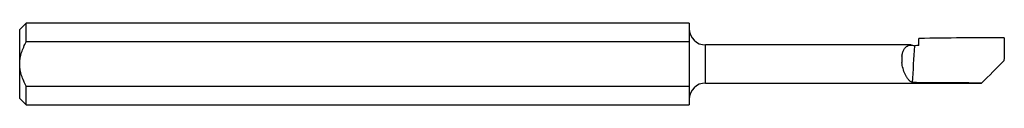
# Model space of a CAD drawing. Units: inches. Extents: x 0 to 1.5, y -0.06 to 0.06.
import ezdxf

# ---------------------------------------------------------------- set-up
doc = ezdxf.new("R2010")
doc.units = ezdxf.units.IN
doc.header["$MEASUREMENT"] = 0

msp = doc.modelspace()

# ---------------------------------------------------------------- linework, layer by layer
at = {"color": 7, "linetype": 'Continuous', "lineweight": 25}
for p, q in [((0.01, 0.0624), (0, 0.0524)), ((1.02, 0.0624), (0.01, 0.0624)), ((0.01, 0.0339), (0.01, 0.0624)), ((1.02, 0.0624), (1.02, 0.0132)), ((0, -0.0524), (0, 0.0524)), ((1.02, 0.0339), (0.01, 0.0339)), ((1.358, 0.029), (1.045, 0.029)), ((1.045, -0.029), (1.045, 0.029)), ((1.02, -0.0132), (1.02, -0.0624)), ((1.045, -0.029), (1.4655, -0.029)), ((1.4655, -0.029), (1.4655, -0.029)), ((0.01, -0.0624), (0.01, -0.0339)), ((0.01, -0.0339), (1.02, -0.0339)), ((0, -0.0524), (0.01, -0.0624)), ((0.01, -0.0624), (1.02, -0.0624))]:
    msp.add_line(p, q, dxfattribs=at)
for centre, start, end in [((1.045, 0.054), 180, 270), ((1.045, -0.054), 90, 180)]:
    msp.add_arc(centre, 0.025, start, end, dxfattribs=at)
for points, knots in [([(0, 0), (0, 0.006), (0.0011, 0.0119), (0.0047, 0.0232), (0.0072, 0.0287), (0.01, 0.0339)], [0, 0, 0, 0, 0.5, 0.5, 1, 1, 1, 1]), ([(1.344, 0.0119), (1.3441, 0.0128), (1.3444, 0.0146), (1.345, 0.0171), (1.3458, 0.0194), (1.3469, 0.0216), (1.3481, 0.0236), (1.3495, 0.0253), (1.3512, 0.0269), (1.3539, 0.0283), (1.3579, 0.0294), (1.3611, 0.0285), (1.363, 0.0279)], [0, 0, 0, 0, 0.063966, 0.13005, 0.198505, 0.269554, 0.343403, 0.420229, 0.500194, 0.599543, 0.766208, 1, 1, 1, 1]), ([(1.02, 0.0132), (1.02, 0.0088), (1.0201, 0.0044), (1.0201, -0.0044), (1.02, -0.0088), (1.02, -0.0132)], [0, 0, 0, 0, 0.5, 0.5, 1, 1, 1, 1]), ([(1.3598, -0.0283), (1.3592, -0.0279), (1.358, -0.0273), (1.3563, -0.026), (1.3547, -0.0245), (1.3533, -0.0228), (1.3521, -0.0211), (1.351, -0.0194), (1.3489, -0.0158), (1.3463, -0.0095), (1.3445, -0.0023), (1.3441, 0.0015), (1.344, 0.0022)], [0, 0, 0, 0, 0.091084, 0.17562, 0.253614, 0.325069, 0.389993, 0.448397, 0.500294, 0.740654, 0.949126, 1, 1, 1, 1]), ([(0.01, -0.0339), (0.0072, -0.0286), (0.0047, -0.0233), (0.0011, -0.0119), (0, -0.006), (0, 0)], [0, 0, 0, 0, 0.5, 0.5, 1, 1, 1, 1])]:
    msp.add_open_spline(points, degree=3, knots=knots, dxfattribs=at)
for points in [[(1.5, 0.04), (1.4576, 0.04), (1.4136, 0.0396), (1.37, 0.0389)], [(1.37, 0.028), (1.37, 0.0316), (1.37, 0.0353), (1.37, 0.0389)], [(1.5, 0.04), (1.4998, 0.0283), (1.4996, 0.0167), (1.4995, 0.005)], [(1.363, 0.0279), (1.3619, 0.0089), (1.3609, -0.0099), (1.3598, -0.0283)], [(1.37, 0.028), (1.3677, 0.028), (1.3653, 0.0279), (1.363, 0.0279)], [(1.344, 0.0119), (1.344, 0.0087), (1.344, 0.0055), (1.344, 0.0022)], [(1.4995, 0.005), (1.4881, -0.0064), (1.4768, -0.0177), (1.4655, -0.029)], [(1.4655, -0.029), (1.4306, -0.0289), (1.3951, -0.0287), (1.3598, -0.0283)]]:
    msp.add_open_spline(points, degree=3, dxfattribs=at)

doc.saveas('drawing.dxf')
